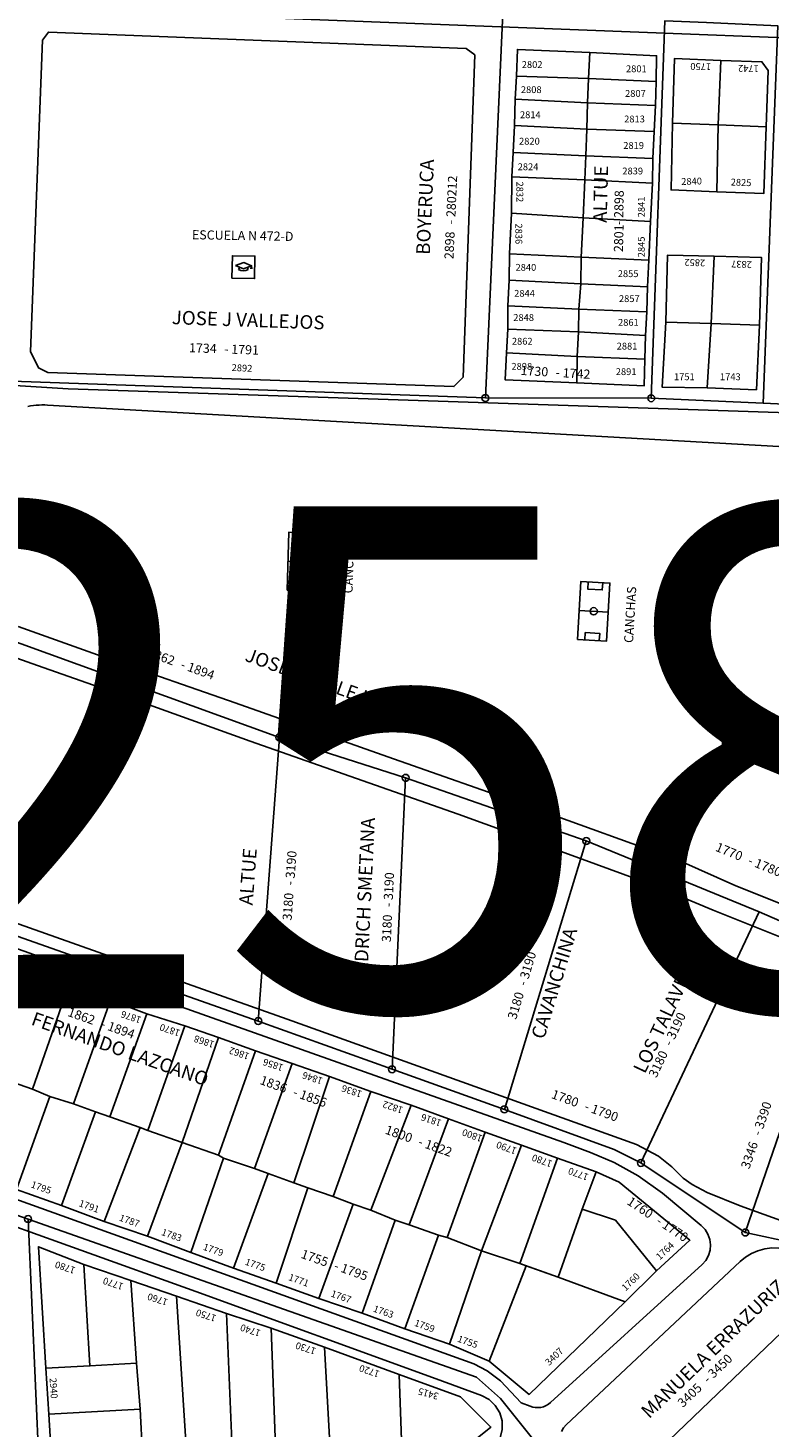
# Model space of a CAD drawing. Extents: x 340919 to 348261, y 6290800 to 6297069.
# Drawn here: x 345780 to 345943, y 6293968 to 6294275 of the extents above; entities that cross this region are included whole.
import ezdxf

# ---------------------------------------------------------------- set-up
doc = ezdxf.new("R2010")
doc.units = 0
doc.header["$MEASUREMENT"] = 0
doc.layers.get('0').update_dxf_attribs({"linetype": 'CONTINUOUS'})
for name, color, linetype in [('1010', 7, 'CONTINUOUS'), ('1400', 7, 'CONTINUOUS'), ('1500', 7, 'CONTINUOUS'), ('2000', 7, 'CONTINUOUS'), ('2510', 7, 'CONTINUOUS'), ('LIMITE_PREDIAL', 7, 'CONTINUOUS')]:
    doc.layers.add(name, color=color, linetype=linetype)

msp = doc.modelspace()

# ---------------------------------------------------------------- linework, layer by layer
at = {"color": 10}
for points in [[(345852.69, 6294279.53), (345884.32, 6294278.07), (345880.49, 6294193.76)], [(345928.95, 6294276.01), (345919.83, 6294276.43), (345916.84, 6294193.71)], [(345928.95, 6294276.01), (345944.6, 6294275.28), (345941.4, 6294192.59), (345916.84, 6294193.71)], [(345776.73, 6294197.41), (345880.49, 6294193.76)], [(345880.49, 6294193.76), (345916.84, 6294193.71)], [(345916.84, 6294193.71), (345941.4, 6294192.59), (345974.69, 6294191.07)], [(345772.04, 6294142.27), (345835.32, 6294119.37)], [(345830.7, 6294057.22), (345835.32, 6294119.37)], [(345835.32, 6294119.37), (345863, 6294110.52)], [(345860.03, 6294046.66), (345863, 6294110.52)], [(345863, 6294110.52), (345902.6, 6294096.68)], [(345884.66, 6294037.87), (345902.6, 6294096.68)], [(345902.6, 6294096.68), (345940.52, 6294081.13), (345959.78, 6294072.78), (345964.88, 6294085.92)], [(345914.58, 6294026.13), (345940.52, 6294081.13), (345959.78, 6294072.78), (345964.88, 6294085.92)], [(345769.11, 6294078.92), (345830.7, 6294057.22)], [(345830.7, 6294057.22), (345860.03, 6294046.66)], [(345860.03, 6294046.66), (345884.66, 6294037.87)], [(345937.45, 6294010.88), (345950.27, 6294048.24)], [(345884.66, 6294037.87), (345908.71, 6294029.07), (345913.4, 6294026.72), (345914.58, 6294026.13)], [(345731.86, 6294030.83), (345780.25, 6294013.82)], [(345914.58, 6294026.13), (345937.45, 6294010.88)], [(345780.25, 6294013.82), (345878.5, 6293979.21), (345883.78, 6293974.52), (345890.82, 6293965.72), (345904.9, 6293950.17)], [(345780.25, 6294013.82), (345783.48, 6293940.79), (345817.5, 6293889.17)], [(345937.45, 6294010.88), (345948.3, 6294008.54), (345961.35, 6294004.26), (345965.14, 6294003.02), (346004.11, 6293989.72)], [(345904.9, 6293950.17), (345961.35, 6294004.26), (346004.11, 6293989.72)]]:
    msp.add_lwpolyline(points, dxfattribs=at)
at = {"color": 4}
for points in [[(345824.94, 6294220), (345825.03, 6294224.94), (345829.97, 6294224.86), (345829.89, 6294219.91), (345824.94, 6294220)], [(345825.7, 6294222.81), (345827.5, 6294223.45), (345829.22, 6294222.74), (345827.48, 6294222.09), (345825.69, 6294222.8)], [(345826.67, 6294222.41), (345826.36, 6294221.93)], [(345828.31, 6294222.4), (345828.48, 6294221.89)], [(345829.22, 6294222.74), (345829.07, 6294222.08)], [(345829.22, 6294222.74), (345829.1, 6294222.08)], [(345829.22, 6294222.74), (345829.12, 6294222.08)], [(345829.22, 6294222.74), (345829.18, 6294222.08)], [(345829.22, 6294222.74), (345829.2, 6294222.08)], [(345829.22, 6294222.74), (345829.23, 6294222.08)], [(345829.22, 6294222.74), (345829.28, 6294222.07)]]:
    msp.add_lwpolyline(points, dxfattribs=at)
at = {"color": 3}
for points in [[(345837.05, 6294151.65), (345837.43, 6294164.37), (345843.78, 6294164.18), (345843.4, 6294151.47), (345837.05, 6294151.65)], [(345839.01, 6294164.32), (345838.97, 6294162.73), (345842.15, 6294162.64), (345842.19, 6294164.23)], [(345837.24, 6294158.01), (345843.59, 6294157.82)], [(345900.69, 6294140.85), (345901.43, 6294153.55), (345907.78, 6294153.18), (345907.04, 6294140.49), (345900.69, 6294140.85)], [(345903.01, 6294153.46), (345902.92, 6294151.87), (345906.1, 6294151.69), (345906.19, 6294153.28)], [(345838.64, 6294151.61), (345838.68, 6294153.2), (345841.86, 6294153.1), (345841.81, 6294151.51)], [(345901.06, 6294147.2), (345907.41, 6294146.83)], [(345902.28, 6294140.76), (345902.37, 6294142.35), (345905.55, 6294142.16), (345905.45, 6294140.58)]]:
    msp.add_lwpolyline(points, dxfattribs=at)
for centre in [(345840.41, 6294157.92), (345904.23, 6294147.02)]:
    msp.add_circle(centre, 0.795, dxfattribs=at)
at = {"color": 4}
msp.add_arc((345827.47, 6294223.98), 2.33, 241.7108, 295.9308, dxfattribs=at)
at = {"layer": '1400', "color": 2}
for points in [[(345784.7, 6294273.95), (345876.3, 6294270.35), (345878.2, 6294268.95), (345875.6, 6294198.35), (345873.6, 6294196.25), (345784.6, 6294199.35), (345782.5, 6294200.35), (345780.8, 6294203.95), (345783.4, 6294272.15), (345784.7, 6294273.95)], [(345885.1, 6294203.65), (345884.8, 6294197.75), (345900.5, 6294197.05), (345915.3, 6294196.45), (345915.4, 6294202.25), (345915.6, 6294207.45), (345915.9, 6294212.65), (345916, 6294218.15), (345916.3, 6294223.95), (345916.7, 6294232.45), (345917.1, 6294240.85), (345917.2, 6294246.25), (345917.5, 6294252.15), (345917.8, 6294257.85), (345917.9, 6294263.15), (345918, 6294268.75), (345903.4, 6294269.45), (345887.5, 6294270.15), (345887.3, 6294264.25), (345887, 6294259.25), (345886.9, 6294253.45), (345886.6, 6294247.55), (345886.3, 6294242.25), (345886.2, 6294234.25), (345885.8, 6294225.35), (345885.7, 6294219.55), (345885.4, 6294213.95), (345885.4, 6294208.85), (345885.1, 6294203.65)], [(345921.5, 6294253.95), (345921.2, 6294239.35), (345931.2, 6294238.95), (345941.5, 6294238.55), (345942, 6294253.15), (345942.5, 6294265.55), (345941.1, 6294267.45), (345932.1, 6294267.75), (345921.9, 6294268.15), (345921.5, 6294253.95)], [(345929.1, 6294195.95), (345939.9, 6294195.55), (345940.6, 6294209.75), (345941, 6294224.55), (345930.6, 6294224.85), (345920.4, 6294225.05), (345920, 6294210.35), (345919.2, 6294196.15), (345929.1, 6294195.95)], [(345777.7, 6294020.3), (345787.6, 6294016.8), (345796.9, 6294013.3), (345806.4, 6294010.1), (345815.9, 6294006.5), (345825.3, 6294003.1), (345834.6, 6293999.8), (345844, 6293996.4), (345853.5, 6293993.2), (345862.8, 6293989.8), (345872.6, 6293986.4), (345881.3, 6293982.7), (345890.1, 6293975.4), (345911.1, 6293995.7), (345918, 6294002.5), (345925.3, 6294009.2), (345909.8, 6294021.9), (345904.8, 6294024.2), (345896.3, 6294027.2), (345888.4, 6294030), (345880.4, 6294032.9), (345872.4, 6294035.8), (345864.2, 6294038.8), (345855.4, 6294041.8), (345846.3, 6294045.1), (345838.1, 6294047.9), (345830.1, 6294050.7), (345822, 6294053.6), (345814.6, 6294056.2), (345806.3, 6294058.8), (345798.3, 6294061.8), (345789.2, 6294065.1), (345779.9, 6294068.5)], [(345785.4, 6293961.25), (345784.8, 6293971.05), (345784.1, 6293981.15), (345782.5, 6294007.75), (345792.5, 6294003.85), (345802.8, 6294000.35), (345812.8, 6293996.95), (345823.7, 6293993.15), (345833.5, 6293989.95)], [(345833.5, 6293989.95), (345845.2, 6293985.75), (345861.6, 6293979.75), (345875, 6293974.85), (345881.7, 6293968.25), (345868.1, 6293957.35)]]:
    msp.add_lwpolyline(points, dxfattribs=at)
at = {"layer": '1500'}
for centre in [(345880.48, 6294193.76), (345916.83, 6294193.71), (345835.31, 6294119.37), (345862.99, 6294110.52), (345902.59, 6294096.68), (345830.69, 6294057.22), (345860.02, 6294046.66), (345884.65, 6294037.87), (345914.57, 6294026.13), (345780.24, 6294013.82), (345937.44, 6294010.88)]:
    msp.add_circle(centre, 0.759, dxfattribs=at)
at = {"layer": '2000', "color": 1}
for points in [[(346057.7, 6294268.35), (345808.3, 6294278.05)], [(346025.76, 6294187.85), (345789.02, 6294195.74), (345719.92, 6294200.05)], [(345780.18, 6294191.9), (345780.79, 6294192.01), (345781.4, 6294192.1), (345782.02, 6294192.17), (345782.64, 6294192.21), (345783.26, 6294192.23), (345783.88, 6294192.23), (345784.5, 6294192.21), (346015.86, 6294179.11)], [(345756.1, 6294144.45), (345782.3, 6294135.15), (345803.9, 6294127.55), (345828.9, 6294118.55), (345850.8, 6294110.85), (345874.5, 6294102.55), (345897.9, 6294094.05), (345917.5, 6294086.95), (345930.4, 6294081.55), (345945.4, 6294075.55)], [(345950.58, 6294080.78), (345935.4, 6294086.85), (345923.1, 6294092.35), (345890.7, 6294104.05), (345859.1, 6294115.15), (345825.6, 6294126.95), (345797.5, 6294136.75), (345778.1, 6294143.65)], [(345649.2, 6294124.15), (345837, 6294057.65), (345913.6, 6294030.15)], [(345687.2, 6294105.2), (345897.7, 6294030.6), (345903.5, 6294028.4), (345908.7, 6294026.2), (345914, 6294023.3), (345919.3, 6294019.5), (345927.8, 6294012.4), (345928.64, 6294011.53), (345929.27, 6294010.51), (345929.67, 6294009.37), (345929.83, 6294008.18), (345929.73, 6294006.98), (345929.37, 6294005.83), (345928.78, 6294004.78), (345927.98, 6294003.88), (345894.75, 6293973.61), (345894.28, 6293973.24), (345893.77, 6293972.94), (345893.22, 6293972.71), (345892.65, 6293972.57), (345892.06, 6293972.5), (345891.46, 6293972.52), (345890.88, 6293972.62), (345890.31, 6293972.8), (345888.36, 6293973.57), (345883.76, 6293978.4), (345880.84, 6293980.6), (345877.92, 6293982.11)], [(345877.92, 6293982.11), (345747.6, 6294028.9)], [(345913.6, 6294030.15), (345918.42, 6294027.58), (345921.36, 6294025.26), (345923.84, 6294022.78), (345925.81, 6294021.42), (345929.1, 6294019.65), (345936.3, 6294016.75), (345948.7, 6294012.25)], [(345869.7, 6293978.85), (345817, 6293997.95), (345766.5, 6294016.05)], [(345897.13, 6293967.3), (345897.59, 6293968.08), (345898.19, 6293968.76), (345936.3, 6294004.5), (345937.5, 6294005.47), (345938.81, 6294006.27), (345940.23, 6294006.88), (345941.72, 6294007.29), (345943.25, 6294007.49), (345944.79, 6294007.47), (345946.32, 6294007.25), (345947.79, 6294006.81), (345992.76, 6293990.04), (345993.83, 6293989.52), (345994.78, 6293988.79), (345995.57, 6293987.89), (345996.17, 6293986.86), (345996.55, 6293985.73), (345996.7, 6293984.54), (345996.62, 6293983.35), (345996.3, 6293982.2), (345993.5, 6293974.9), (345980.6, 6293940.6)], [(345769.4, 6293890.75), (345788.4, 6293900.55), (345801.6, 6293907.25), (345819, 6293917.75), (345830.5, 6293925.55), (345843, 6293933.95), (345854.5, 6293941.75), (345864.6, 6293949.85), (345881.5, 6293962.95), (345882.81, 6293964.28), (345883.73, 6293965.91), (345884.19, 6293967.73), (345884.16, 6293969.6), (345883.63, 6293971.4), (345882.65, 6293972.99), (345881.29, 6293974.28), (345879.63, 6293975.16), (345869.7, 6293978.85)]]:
    msp.add_lwpolyline(points, dxfattribs=at)
at = {"layer": 'LIMITE_PREDIAL', "color": 4}
for points in [[(345783.4, 6294272.15), (345784.7, 6294273.95), (345876.3, 6294270.35), (345878.2, 6294268.95), (345875.6, 6294198.35), (345873.6, 6294196.25), (345784.6, 6294199.35), (345782.5, 6294200.35), (345780.8, 6294203.95), (345783.4, 6294272.15)], [(345887.5, 6294270.15), (345903.4, 6294269.45), (345903.1, 6294263.75), (345887.3, 6294264.25), (345887.5, 6294270.15)], [(345918, 6294268.75), (345903.4, 6294269.45), (345903.1, 6294263.75), (345917.9, 6294263.15), (345918, 6294268.75)], [(345932.1, 6294267.75), (345931.5, 6294253.65), (345921.5, 6294253.95), (345921.9, 6294268.15), (345932.1, 6294267.75)], [(345932.1, 6294267.75), (345931.5, 6294253.65), (345942, 6294253.15), (345942.5, 6294265.55), (345941.1, 6294267.45), (345932.1, 6294267.75)], [(345887, 6294259.25), (345902.9, 6294258.45), (345903.1, 6294263.75), (345887.3, 6294264.25), (345887, 6294259.25)], [(345917.8, 6294257.85), (345902.9, 6294258.45), (345903.1, 6294263.75), (345917.9, 6294263.15), (345917.8, 6294257.85)], [(345887, 6294259.25), (345902.9, 6294258.45), (345902.7, 6294252.65), (345886.9, 6294253.45), (345887, 6294259.25)], [(345917.8, 6294257.85), (345902.9, 6294258.45), (345902.7, 6294252.65), (345917.5, 6294252.15), (345917.8, 6294257.85)], [(345886.9, 6294253.45), (345902.7, 6294252.65), (345902.5, 6294246.85), (345886.6, 6294247.55), (345886.9, 6294253.45)], [(345917.2, 6294246.25), (345902.5, 6294246.85), (345902.7, 6294252.65), (345917.5, 6294252.15), (345917.2, 6294246.25)], [(345921.5, 6294253.95), (345931.5, 6294253.65), (345931.2, 6294238.95), (345921.2, 6294239.35), (345921.5, 6294253.95)], [(345941.5, 6294238.55), (345931.2, 6294238.95), (345931.5, 6294253.65), (345942, 6294253.15), (345941.5, 6294238.55)], [(345886.3, 6294242.25), (345902.3, 6294241.55), (345902.5, 6294246.85), (345886.6, 6294247.55), (345886.3, 6294242.25)], [(345917.2, 6294246.25), (345902.5, 6294246.85), (345902.3, 6294241.55), (345917.1, 6294240.85), (345917.2, 6294246.25)], [(345886.3, 6294242.25), (345902.3, 6294241.55), (345901.9, 6294233.25), (345886.2, 6294234.25), (345886.3, 6294242.25)], [(345916.7, 6294232.45), (345901.9, 6294233.25), (345902.3, 6294241.55), (345917.1, 6294240.85), (345916.7, 6294232.45)], [(345885.8, 6294225.35), (345901.5, 6294224.65), (345901.9, 6294233.25), (345886.2, 6294234.25), (345885.8, 6294225.35)], [(345916.3, 6294223.95), (345901.5, 6294224.65), (345901.9, 6294233.25), (345916.7, 6294232.45), (345916.3, 6294223.95)], [(345885.8, 6294225.35), (345901.5, 6294224.65), (345901.4, 6294218.75), (345885.7, 6294219.55), (345885.8, 6294225.35)], [(345916.3, 6294223.95), (345901.5, 6294224.65), (345901.4, 6294218.75), (345916, 6294218.15), (345916.3, 6294223.95)], [(345920.4, 6294225.05), (345930.6, 6294224.85), (345930, 6294210.05), (345920, 6294210.35), (345920.4, 6294225.05)], [(345940.6, 6294209.75), (345930, 6294210.05), (345930.6, 6294224.85), (345941, 6294224.55), (345940.6, 6294209.75)], [(345885.7, 6294219.55), (345901.4, 6294218.75), (345901, 6294213.25), (345885.4, 6294213.95), (345885.7, 6294219.55)], [(345915.9, 6294212.65), (345901, 6294213.25), (345901.4, 6294218.75), (345916, 6294218.15), (345915.9, 6294212.65)], [(345885.4, 6294208.85), (345900.9, 6294208.25), (345901, 6294213.25), (345885.4, 6294213.95), (345885.4, 6294208.85)], [(345915.9, 6294212.65), (345901, 6294213.25), (345900.9, 6294208.25), (345915.6, 6294207.45), (345915.9, 6294212.65)], [(345885.4, 6294208.85), (345900.9, 6294208.25), (345900.6, 6294202.85), (345885.1, 6294203.65), (345885.4, 6294208.85)], [(345929.1, 6294195.95), (345930, 6294210.05), (345920, 6294210.35), (345919.2, 6294196.15), (345929.1, 6294195.95)], [(345929.1, 6294195.95), (345930, 6294210.05), (345940.6, 6294209.75), (345939.9, 6294195.55), (345929.1, 6294195.95)], [(345915.6, 6294207.45), (345900.9, 6294208.25), (345900.6, 6294202.85), (345915.4, 6294202.25), (345915.6, 6294207.45)], [(345884.8, 6294197.75), (345900.5, 6294197.05), (345900.6, 6294202.85), (345885.1, 6294203.65), (345884.8, 6294197.75)], [(345915.3, 6294196.45), (345900.5, 6294197.05), (345900.6, 6294202.85), (345915.4, 6294202.25), (345915.3, 6294196.45)], [(345789.2, 6294065.1), (345781.2, 6294042.3), (345775.6, 6294044.3), (345771.8, 6294045.8), (345779.9, 6294068.5), (345789.2, 6294065.1)], [(345798.3, 6294061.8), (345790.2, 6294039.1), (345785, 6294040.7), (345781.2, 6294042.3), (345789.2, 6294065.1), (345798.3, 6294061.8)], [(345806.3, 6294058.8), (345798.2, 6294036.2), (345795, 6294037.3), (345790.2, 6294039.1), (345798.3, 6294061.8), (345806.3, 6294058.8)], [(345806.3, 6294058.8), (345798.2, 6294036.2), (345804.8, 6294033.9), (345806.5, 6294033.2), (345814.6, 6294056.2), (345806.3, 6294058.8)], [(345822, 6294053.6), (345814, 6294030.6), (345806.5, 6294033.2), (345814.6, 6294056.2), (345822, 6294053.6)], [(345822, 6294053.6), (345814, 6294030.6), (345822, 6294027.8), (345830.1, 6294050.7), (345822, 6294053.6)], [(345838.1, 6294047.9), (345829.9, 6294024.9), (345823.1, 6294027.2), (345822, 6294027.8), (345830.1, 6294050.7), (345838.1, 6294047.9)], [(345838.1, 6294047.9), (345829.9, 6294024.9), (345832.9, 6294023.8), (345838.5, 6294021.8), (345846.3, 6294045.1), (345838.1, 6294047.9)], [(345777.7, 6294020.3), (345785, 6294040.7), (345781.2, 6294042.3), (345775.6, 6294044.3), (345768.1, 6294023.6), (345777.7, 6294020.3)], [(345855.4, 6294041.8), (345847.1, 6294018.8), (345841.6, 6294020.7), (345838.5, 6294021.8), (345846.3, 6294045.1), (345855.4, 6294041.8)], [(345777.7, 6294020.3), (345785, 6294040.7), (345790.2, 6294039.1), (345795, 6294037.3), (345787.6, 6294016.8), (345777.7, 6294020.3)], [(345855.4, 6294041.8), (345847.1, 6294018.8), (345851.5, 6294017.1), (345855.4, 6294015.8), (345864.2, 6294038.8), (345855.4, 6294041.8)], [(345796.9, 6294013.3), (345804.8, 6294033.9), (345798.2, 6294036.2), (345795, 6294037.3), (345787.6, 6294016.8), (345796.9, 6294013.3)], [(345872.4, 6294035.8), (345863.8, 6294012.6), (345860.7, 6294013.6), (345855.4, 6294015.8), (345864.2, 6294038.8), (345872.4, 6294035.8)], [(345796.9, 6294013.3), (345804.8, 6294033.9), (345806.5, 6294033.2), (345814, 6294030.6), (345806.4, 6294010.1), (345796.9, 6294013.3)], [(345880.4, 6294032.9), (345872.1, 6294009.8), (345870.2, 6294010.3), (345863.8, 6294012.6), (345872.4, 6294035.8), (345880.4, 6294032.9)], [(345815.9, 6294006.5), (345823.1, 6294027.2), (345822, 6294027.8), (345814, 6294030.6), (345806.4, 6294010.1), (345815.9, 6294006.5)], [(345880.4, 6294032.9), (345872.1, 6294009.8), (345879.6, 6294006.9), (345888.4, 6294030), (345880.4, 6294032.9)], [(345888.4, 6294030), (345879.6, 6294006.9), (345888, 6294004.1), (345896.3, 6294027.2), (345888.4, 6294030)], [(345815.9, 6294006.5), (345823.1, 6294027.2), (345829.9, 6294024.9), (345832.9, 6294023.8), (345825.3, 6294003.1), (345815.9, 6294006.5)], [(345896.3, 6294027.2), (345888, 6294004.1), (345896.4, 6294001.1), (345901.7, 6294016), (345904.8, 6294024.2), (345896.3, 6294027.2)], [(345834.6, 6293999.8), (345841.6, 6294020.7), (345838.5, 6294021.8), (345832.9, 6294023.8), (345825.3, 6294003.1), (345834.6, 6293999.8)], [(345925.3, 6294009.2), (345909.8, 6294021.9), (345904.8, 6294024.2), (345901.7, 6294016), (345909, 6294013.6), (345918, 6294002.5), (345925.3, 6294009.2)], [(345834.6, 6293999.8), (345841.6, 6294020.7), (345847.1, 6294018.8), (345851.5, 6294017.1), (345844, 6293996.4), (345834.6, 6293999.8)], [(345853.5, 6293993.2), (345860.7, 6294013.6), (345855.4, 6294015.8), (345851.5, 6294017.1), (345844, 6293996.4), (345853.5, 6293993.2)], [(345918, 6294002.5), (345909, 6294013.6), (345901.7, 6294016), (345896.4, 6294001.1), (345911.1, 6293995.7), (345918, 6294002.5)], [(345853.5, 6293993.2), (345860.7, 6294013.6), (345863.8, 6294012.6), (345870.2, 6294010.3), (345862.8, 6293989.8), (345853.5, 6293993.2)], [(345872.6, 6293986.4), (345879.6, 6294006.9), (345872.1, 6294009.8), (345870.2, 6294010.3), (345862.8, 6293989.8), (345872.6, 6293986.4)], [(345792.5, 6294003.85), (345793.8, 6293981.65), (345784.1, 6293981.15), (345782.5, 6294007.75), (345792.5, 6294003.85)], [(345872.6, 6293986.4), (345879.6, 6294006.9), (345888, 6294004.1), (345889.4, 6294003.6), (345881.3, 6293982.7), (345872.6, 6293986.4)], [(345802.8, 6294000.35), (345804, 6293982.25), (345793.8, 6293981.65), (345792.5, 6294003.85), (345802.8, 6294000.35)], [(345911.1, 6293995.7), (345896.4, 6294001.1), (345889.4, 6294003.6), (345881.3, 6293982.7), (345890.1, 6293975.4), (345911.1, 6293995.7)], [(345802.8, 6294000.35), (345804, 6293982.25), (345804.8, 6293972.15), (345805.3, 6293962.25), (345811.7, 6293962.55), (345815, 6293962.85), (345812.8, 6293996.95), (345802.8, 6294000.35)], [(345823.7, 6293993.15), (345825, 6293963.35), (345822.8, 6293963.15), (345815, 6293962.85), (345812.8, 6293996.95), (345823.7, 6293993.15)], [(345823.7, 6293993.15), (345825, 6293963.35), (345834.5, 6293963.95), (345833.5, 6293989.95), (345823.7, 6293993.15)], [(345845.2, 6293985.75), (345846.4, 6293964.55), (345834.5, 6293963.95), (345833.5, 6293989.95), (345845.2, 6293985.75)], [(345845.2, 6293985.75), (345846.4, 6293964.55), (345854.3, 6293965.05), (345862.1, 6293965.35), (345861.6, 6293979.75), (345845.2, 6293985.75)], [(345784.1, 6293981.15), (345793.8, 6293981.65), (345804, 6293982.25), (345804.8, 6293972.15), (345784.8, 6293971.05), (345784.1, 6293981.15)], [(345881.7, 6293968.25), (345875, 6293974.85), (345861.6, 6293979.75), (345862.1, 6293965.35), (345868.1, 6293957.35), (345881.7, 6293968.25)], [(345784.8, 6293971.05), (345804.8, 6293972.15), (345805.3, 6293962.25), (345785.4, 6293961.25), (345784.8, 6293971.05)]]:
    msp.add_lwpolyline(points, dxfattribs=at)

# ---------------------------------------------------------------- texts
at = {"color": 10}
for s, rotation, p in [('BOYERUCA', 87.3761, (345868.28, 6294225.09)), ('ALTUE', 88.6939, (345907.09, 6294232.13)), ('JOSE J VALLEJOS', 357.984, (345811.72, 6294209.95)), ('JOSE J VALLEJOS SUR', 340.1077, (345827.57, 6294136.23)), ('BEDRICH SMETANA', 87.3188, (345854.55, 6294065)), ('ALTUE', 85.7718, (345829.47, 6294082.51)), ('CAVANCHINA', 73.0521, (345893.33, 6294053.06)), ('LOS TALAVERAS', 64.7442, (345915.45, 6294045.52)), ('FERNANDO LAZCANO', 340.5661, (345780.72, 6294056.48)), ('MANUELA ERRAZURIZ', 43.774, (345916.38, 6293969.95))]:
    msp.add_text(s, height=3, rotation=rotation, dxfattribs=at).set_placement(p)
at = {"color": 4}
msp.add_text('ESCUELA N 472-D', height=2, rotation=359.0153, dxfattribs=at).set_placement((345816.15, 6294228.55))
at = {"color": 3}
msp.add_text('1258', height=110, dxfattribs=at).set_placement((345655.38, 6294060))
for rotation, p in [(88.2928, (345851.36, 6294150.92)), (86.6885, (345912.85, 6294140.03))]:
    msp.add_text('CANCHAS', height=2, rotation=rotation, dxfattribs=at).set_placement(p)
at = {"layer": '1010', "color": 10}
for s, rotation, p in [(' - 280212', 87.3761, (345873.8, 6294231.21)), (' - 2898', 88.6939, (345910.64, 6294231.03)), ('2898', 87.3761, (345873.48, 6294224.14)), ('2801', 88.6939, (345910.64, 6294225.71)), ('1734', 357.984, (345815.5, 6294203.79)), (' - 1791', 357.984, (345822.58, 6294203.54)), ('1730', 356.6662, (345888.15, 6294198.82)), (' - 1742', 356.6662, (345895.22, 6294198.42)), ('1862', 340.1077, (345806.27, 6294137.18)), (' - 1894', 340.1077, (345812.93, 6294134.77)), ('1835', 342.285, (345841.77, 6294124.64)), (' - 1856', 342.285, (345848.51, 6294122.48)), ('1800', 340.738, (345880.11, 6294111.86)), (' - 1822', 340.738, (345886.79, 6294109.52)), ('1770', 337.7013, (345930.75, 6294094.58)), (' - 3190', 85.7718, (345838.51, 6294086.26)), (' - 1780', 337.7013, (345937.3, 6294091.9)), (' - 3190', 87.3188, (345860.09, 6294081.54)), ('3180', 85.7718, (345837.99, 6294079.2)), ('3180', 87.3188, (345859.76, 6294074.47)), (' - 3190', 73.0521, (345889.27, 6294064.2)), ('3180', 73.0521, (345887.21, 6294057.43)), ('1862', 340.5661, (345788.76, 6294058.38)), (' - 3190', 64.7442, (345920.99, 6294051.05)), (' - 1894', 340.5661, (345795.44, 6294056.02)), ('3180', 64.7442, (345917.97, 6294044.65)), ('1836', 340.2223, (345830.89, 6294043.47)), (' - 1856', 340.2223, (345837.54, 6294041.07)), ('1780', 339.8786, (345894.78, 6294040.39)), (' - 1790', 339.8786, (345901.43, 6294037.96)), (' - 3390', 71.0468, (345940.62, 6294031.35)), ('1800', 340.3369, (345858.34, 6294032.58)), (' - 1822', 340.3369, (345865, 6294030.2)), ('3346', 71.0468, (345938.32, 6294024.65)), ('1760', 326.2995, (345911.34, 6294017.2)), (' - 1770', 326.2995, (345917.23, 6294013.27)), ('1755', 340.5661, (345839.88, 6294005.37)), (' - 1795', 340.5661, (345846.55, 6294003.02)), (' - 3450', 43.774, (345928.88, 6293977.31)), ('3405', 43.774, (345923.77, 6293972.42))]:
    msp.add_text(s, height=2, rotation=rotation, dxfattribs=at).set_placement(p)
at = {"layer": '2510', "color": 4}
for s, p in [('2802', (345888.46, 6294266.08)), ('2801', (345911.3, 6294265.15)), ('2808', (345888.26, 6294260.58)), ('2807', (345911.1, 6294259.75)), ('2814', (345888.06, 6294255.08)), ('2813', (345910.9, 6294254.15)), ('2820', (345887.86, 6294249.28)), ('2819', (345910.7, 6294248.35)), ('2824', (345887.56, 6294243.68)), ('2839', (345910.5, 6294242.75)), ('2840', (345887.09, 6294221.64)), ('2855', (345909.5, 6294220.25)), ('2844', (345886.79, 6294215.94)), ('2857', (345909.76, 6294214.78)), ('2848', (345886.59, 6294210.64)), ('2861', (345909.56, 6294209.58)), ('2862', (345886.29, 6294205.44)), ('2881', (345909.26, 6294204.38)), ('2898', (345886.19, 6294199.94)), ('2891', (345909.06, 6294198.78)), ('1751', (345921.82, 6294197.66)), ('1743', (345931.9, 6294197.66))]:
    msp.add_text(s, height=1.5, dxfattribs=at).set_placement(p)
for s, rotation, p in [('1750', 178.992, (345929.96, 6294267.09)), ('1742', 178.992, (345940.42, 6294266.67)), ('2832', 269.9777, (345887.29, 6294241.2)), ('2840', 1.6616, (345923.43, 6294240.44)), ('2825', 357.8121, (345934.23, 6294240.34)), ('2841', 90.0117, (345915.42, 6294233.36)), ('2836', 269.9777, (345887.06, 6294232.01)), ('2845', 90.0117, (345915.42, 6294224.6)), ('2852', 177.9034, (345928.69, 6294224.08)), ('2837', 177.9034, (345938.93, 6294223.71)), ('2892', 357.4111, (345824.83, 6294199.69)), ('1880', 160.3709, (345787.41, 6294064.64)), ('1878', 160.3709, (345796.73, 6294061.31)), ('1876', 161.4022, (345805.2, 6294058.08)), ('1870', 161.4022, (345813.71, 6294055.22)), ('1868', 161.4022, (345821.22, 6294052.7)), ('1862', 161.4022, (345828.91, 6294050.11)), ('1856', 161.4022, (345836.35, 6294047.61)), ('1846', 161.4022, (345844.98, 6294044.71)), ('1836', 161.4022, (345853.57, 6294041.83)), ('1822', 161.4022, (345862.58, 6294038.33)), ('1816', 161.4022, (345871, 6294035.5)), ('1800', 160.0844, (345879.99, 6294032.09)), ('1790', 160.0844, (345887.49, 6294029.37)), ('1780', 160.0844, (345895.29, 6294026.54)), ('1770', 160.0844, (345903.24, 6294023.63)), ('1795', 340.3369, (345780.73, 6294020.81)), ('1791', 340.3369, (345791.24, 6294016.69)), ('1787', 340.3369, (345800.09, 6294013.53)), ('1783', 340.4515, (345809.33, 6294010.38)), ('1779', 340.4515, (345818.46, 6294007.14)), ('1764', 43.8886, (345918.72, 6294004.76)), ('1780', 161.4022, (345790.76, 6294003.2)), ('1775', 340.4515, (345827.67, 6294003.87)), ('1770', 161.4022, (345801.28, 6293999.66)), ('1771', 340.4515, (345837.18, 6294000.49)), ('1760', 43.8886, (345911.21, 6293997.96)), ('1760', 161.4022, (345811.02, 6293996.2)), ('1767', 340.4515, (345846.48, 6293996.89)), ('1750', 161.4022, (345821.64, 6293992.69)), ('1763', 340.4515, (345855.76, 6293993.59)), ('1740', 161.4022, (345831.37, 6293989.42)), ('1759', 340.4515, (345864.78, 6293990.47)), ('1755', 340.4515, (345874.22, 6293987)), ('1730', 161.4022, (345843.49, 6293985.48)), ('3407', 43.8886, (345894.44, 6293981.6)), ('1720', 161.4022, (345857.43, 6293980.49)), ('2940', 273.8165, (345784.95, 6293978.97)), ('3415', 164.0951, (345870.38, 6293975.64))]:
    msp.add_text(s, height=1.5, rotation=rotation, dxfattribs=at).set_placement(p)

doc.saveas('drawing.dxf')
